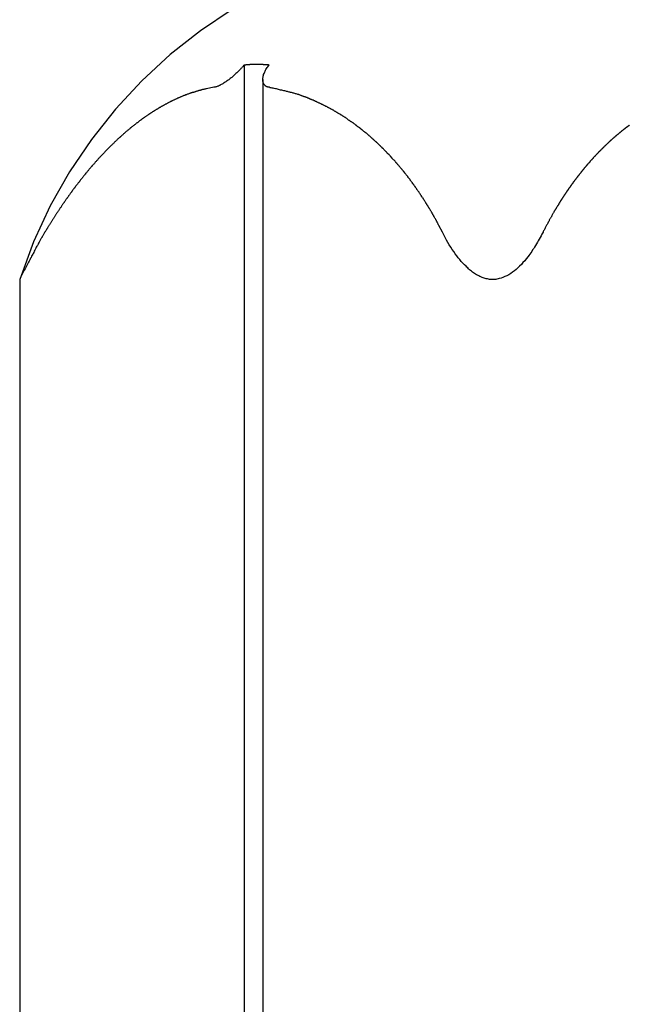
# Model space of a CAD drawing. Extents: x 8.9 to 63, y 28.7 to 65.4.
# Drawn here: x 30.8 to 31.7, y 56.4 to 57.7 of the extents above; entities that cross this region are included whole.
import ezdxf

# ---------------------------------------------------------------- set-up
doc = ezdxf.new("R2010")
doc.units = 0
doc.layers.get('0').update_dxf_attribs({"linetype": 'CONTINUOUS'})

msp = doc.modelspace()

# ---------------------------------------------------------------- linework, layer by layer
at = {"color": 0}
for points in [[(31.4799, 57.8624), (31.4799, 57.8624), (31.4234, 57.86), (31.368, 57.8534), (31.3137, 57.8423), (31.2611, 57.8273), (31.2098, 57.8081), (31.1606, 57.7853), (31.1134, 57.7587), (31.0685, 57.7287), (31.0259, 57.6951), (30.986, 57.6584), (30.9489, 57.6185), (30.9151, 57.5759), (30.8843, 57.5303), (30.8572, 57.4823), (30.8337, 57.4317), (30.8142, 57.3789)], [(31.1299, 57.6805), (31.1299, 57.6805), (31.1293, 57.6796), (31.1287, 57.679), (31.1281, 57.6781), (31.1275, 57.6775), (31.1268, 57.6766), (31.1262, 57.676), (31.1256, 57.6754), (31.125, 57.6748), (31.1241, 57.6739), (31.1235, 57.6733), (31.1229, 57.6726), (31.1223, 57.672), (31.1214, 57.6711), (31.1208, 57.6705), (31.1202, 57.6699), (31.1196, 57.6693), (31.1196, 57.6693), (31.1185, 57.6684), (31.1176, 57.6675), (31.1166, 57.6666), (31.1157, 57.6657), (31.1145, 57.6648), (31.1136, 57.6639), (31.1126, 57.663), (31.1117, 57.6624), (31.1105, 57.6615), (31.1096, 57.6606), (31.1084, 57.6597), (31.1075, 57.6591), (31.1063, 57.6582), (31.1054, 57.6576), (31.1042, 57.6568), (31.1033, 57.6562), (31.1033, 57.6562), (31.1021, 57.6554), (31.1012, 57.6548), (31.1, 57.6542), (31.0991, 57.6536), (31.0979, 57.653), (31.097, 57.6524), (31.0959, 57.6518), (31.095, 57.6515), (31.0938, 57.6509), (31.0929, 57.6506), (31.0919, 57.6503), (31.091, 57.65), (31.09, 57.6497), (31.0891, 57.6494), (31.0882, 57.6492), (31.0874, 57.6492)], [(31.1652, 57.6805), (31.1641, 57.6806), (31.1641, 57.6806), (31.1638, 57.6806), (31.1638, 57.6806), (31.1638, 57.6806), (31.1638, 57.6806), (31.1635, 57.6806), (31.1635, 57.6806), (31.1635, 57.6806), (31.1635, 57.6806), (31.1632, 57.6806), (31.1632, 57.6806), (31.1632, 57.6806), (31.1632, 57.6806), (31.1629, 57.6806), (31.1629, 57.6806), (31.1629, 57.6806), (31.1629, 57.6807), (31.1629, 57.6807), (31.1626, 57.6807), (31.1626, 57.6807), (31.1626, 57.6807), (31.1626, 57.6807), (31.1623, 57.6807), (31.1623, 57.6807), (31.1623, 57.6807), (31.1623, 57.6807), (31.162, 57.6807), (31.162, 57.6807), (31.162, 57.6807), (31.162, 57.6807), (31.1617, 57.6807), (31.1617, 57.6807), (31.1617, 57.6807), (31.1617, 57.6807), (31.1617, 57.6807), (31.1614, 57.6807), (31.1614, 57.6807), (31.1614, 57.6807), (31.1614, 57.6807), (31.1611, 57.6807), (31.1611, 57.6807), (31.1611, 57.6807), (31.1611, 57.6807), (31.1608, 57.6807), (31.1608, 57.6807), (31.1608, 57.6807), (31.1608, 57.6807), (31.1605, 57.6807), (31.1605, 57.6807), (31.1605, 57.6807), (31.1605, 57.6808), (31.1605, 57.6808), (31.1602, 57.6808), (31.1602, 57.6808), (31.1602, 57.6808), (31.1602, 57.6808), (31.1599, 57.6808), (31.1599, 57.6808), (31.1599, 57.6808), (31.1599, 57.6808), (31.1596, 57.6808), (31.1596, 57.6808), (31.1596, 57.6808), (31.1596, 57.6808), (31.1593, 57.6808), (31.1593, 57.6808), (31.1593, 57.6808), (31.1593, 57.6809), (31.1593, 57.6809), (31.159, 57.6809), (31.159, 57.6809), (31.159, 57.6809), (31.159, 57.6809), (31.1587, 57.6809), (31.1587, 57.6809), (31.1587, 57.6809), (31.1587, 57.6809), (31.1584, 57.6809), (31.1584, 57.6809), (31.1584, 57.6809), (31.1584, 57.6809), (31.1582, 57.6809), (31.1582, 57.6809), (31.1582, 57.6809), (31.1582, 57.6809), (31.1582, 57.6809), (31.1579, 57.6809), (31.1579, 57.6809), (31.1579, 57.6809), (31.1579, 57.6809), (31.1576, 57.6809), (31.1576, 57.6809), (31.1576, 57.6809), (31.1576, 57.6809), (31.1573, 57.6809), (31.1573, 57.6809), (31.1573, 57.6809), (31.1573, 57.6809), (31.157, 57.6809), (31.157, 57.6809), (31.157, 57.6809), (31.157, 57.681), (31.157, 57.681), (31.1567, 57.681), (31.1567, 57.681), (31.1567, 57.681), (31.1567, 57.681), (31.1564, 57.681), (31.1564, 57.681), (31.1564, 57.681), (31.1564, 57.681), (31.1561, 57.681), (31.1561, 57.681), (31.1561, 57.681), (31.1561, 57.681), (31.1558, 57.681), (31.1558, 57.681), (31.1558, 57.681), (31.1558, 57.681), (31.1558, 57.681), (31.1555, 57.681), (31.1555, 57.681), (31.1555, 57.681), (31.1555, 57.681), (31.1552, 57.681), (31.1552, 57.681), (31.1552, 57.681), (31.1552, 57.681), (31.1549, 57.681), (31.1549, 57.681), (31.1549, 57.681), (31.1549, 57.681), (31.1546, 57.681), (31.1546, 57.681), (31.1546, 57.681), (31.1546, 57.681), (31.1546, 57.681), (31.1543, 57.681), (31.1543, 57.681), (31.1543, 57.681), (31.1543, 57.681), (31.154, 57.681), (31.154, 57.681), (31.154, 57.681), (31.154, 57.681), (31.1537, 57.681), (31.1537, 57.681), (31.1537, 57.681), (31.1537, 57.681), (31.1534, 57.681), (31.1534, 57.681), (31.1534, 57.681), (31.1534, 57.6811), (31.1534, 57.6811), (31.1531, 57.6811), (31.1531, 57.6811), (31.1531, 57.6811), (31.1531, 57.6811), (31.1528, 57.6811), (31.1528, 57.6811), (31.1528, 57.6811), (31.1528, 57.6811), (31.1525, 57.6811), (31.1525, 57.6811), (31.1525, 57.6811), (31.1525, 57.6811), (31.1523, 57.6811), (31.1523, 57.6811), (31.1523, 57.6811), (31.1523, 57.6811), (31.1523, 57.6811), (31.152, 57.6811), (31.152, 57.6811), (31.152, 57.6811), (31.152, 57.6811), (31.1517, 57.6811), (31.1517, 57.6811), (31.1517, 57.6811), (31.1517, 57.6811), (31.1514, 57.6811), (31.1514, 57.6811), (31.1514, 57.6811), (31.1514, 57.6811), (31.1511, 57.6811), (31.1511, 57.6811), (31.1511, 57.6811), (31.1511, 57.6811), (31.1511, 57.6811), (31.1508, 57.6811), (31.1508, 57.6811), (31.1508, 57.6811), (31.1508, 57.6811), (31.1505, 57.6811), (31.1505, 57.6811), (31.1505, 57.6811), (31.1505, 57.6811), (31.1502, 57.6811), (31.1502, 57.6811), (31.1502, 57.6811), (31.1502, 57.6811), (31.1499, 57.6811), (31.1499, 57.6811), (31.1499, 57.6811), (31.1499, 57.6811), (31.1499, 57.6811), (31.1496, 57.6811), (31.1496, 57.6811), (31.1496, 57.6811), (31.1496, 57.6811), (31.1493, 57.6811), (31.1493, 57.6811), (31.1493, 57.6811), (31.1493, 57.6811), (31.149, 57.6811), (31.149, 57.6811), (31.149, 57.6811), (31.149, 57.6811), (31.1487, 57.6811), (31.1487, 57.6811), (31.1487, 57.6811), (31.1487, 57.6811), (31.1487, 57.6811), (31.1484, 57.6811), (31.1484, 57.6811), (31.1484, 57.6811), (31.1484, 57.6811), (31.1481, 57.6811), (31.1481, 57.6811), (31.1481, 57.6811), (31.1481, 57.6811), (31.1478, 57.6811), (31.1478, 57.6811), (31.1478, 57.6811), (31.1478, 57.6811), (31.1476, 57.6811), (31.1476, 57.6811), (31.1476, 57.6811), (31.1476, 57.6811), (31.1476, 57.6811), (31.1473, 57.6811), (31.1473, 57.6811), (31.1473, 57.6811), (31.1473, 57.6811), (31.147, 57.6811), (31.147, 57.6811), (31.147, 57.6811), (31.147, 57.6811), (31.1467, 57.6811), (31.1467, 57.6811), (31.1467, 57.6811), (31.1467, 57.6811), (31.1464, 57.6811), (31.1464, 57.6811), (31.1464, 57.6811), (31.1464, 57.6811), (31.1464, 57.6811), (31.1461, 57.6811), (31.1461, 57.6811), (31.1461, 57.6811), (31.1461, 57.6811), (31.1458, 57.6811), (31.1458, 57.6811), (31.1458, 57.6811), (31.1458, 57.6811), (31.1455, 57.6811), (31.1455, 57.6811), (31.1455, 57.6811), (31.1455, 57.6811), (31.1452, 57.6811), (31.1452, 57.6811), (31.1452, 57.6811), (31.1452, 57.6811), (31.1452, 57.6811), (31.1449, 57.6811), (31.1449, 57.6811), (31.1449, 57.6811), (31.1449, 57.6811), (31.1446, 57.6811), (31.1446, 57.6811), (31.1446, 57.6811), (31.1446, 57.6811), (31.1443, 57.6811), (31.1443, 57.6811), (31.1443, 57.6811), (31.1443, 57.6811), (31.144, 57.6811), (31.144, 57.6811), (31.144, 57.6811), (31.144, 57.6811), (31.144, 57.6811), (31.1437, 57.6811), (31.1437, 57.6811), (31.1437, 57.6811), (31.1437, 57.6811), (31.1434, 57.6811), (31.1434, 57.6811), (31.1434, 57.6811), (31.1434, 57.6811), (31.1431, 57.6811), (31.1431, 57.6811), (31.1431, 57.6811), (31.1431, 57.6811), (31.1428, 57.6811), (31.1428, 57.6811), (31.1428, 57.6811), (31.1428, 57.6811), (31.1428, 57.6811), (31.1425, 57.6811), (31.1425, 57.6811), (31.1425, 57.6811), (31.1425, 57.6811), (31.1422, 57.6811), (31.1422, 57.6811), (31.1422, 57.6811), (31.1422, 57.6811), (31.1419, 57.6811), (31.1419, 57.6811), (31.1419, 57.6811), (31.1419, 57.6811), (31.1417, 57.6811), (31.1417, 57.6811), (31.1417, 57.6811), (31.1417, 57.6811), (31.1417, 57.6811), (31.1414, 57.681), (31.1414, 57.681), (31.1414, 57.681), (31.1414, 57.681), (31.1411, 57.681), (31.1411, 57.681), (31.1411, 57.681), (31.1411, 57.681), (31.1408, 57.681), (31.1408, 57.681), (31.1408, 57.681), (31.1408, 57.681), (31.1405, 57.681), (31.1405, 57.681), (31.1405, 57.681), (31.1405, 57.681), (31.1405, 57.681), (31.1402, 57.681), (31.1402, 57.681), (31.1402, 57.681), (31.1402, 57.681), (31.1399, 57.681), (31.1399, 57.681), (31.1399, 57.681), (31.1399, 57.681), (31.1396, 57.681), (31.1396, 57.681), (31.1396, 57.681), (31.1396, 57.681), (31.1393, 57.681), (31.1393, 57.681), (31.1393, 57.681), (31.1393, 57.681), (31.1393, 57.681), (31.139, 57.681), (31.139, 57.681), (31.139, 57.681), (31.139, 57.681), (31.1387, 57.681), (31.1387, 57.681), (31.1387, 57.681), (31.1387, 57.681), (31.1384, 57.681), (31.1384, 57.681), (31.1384, 57.681), (31.1384, 57.681), (31.1381, 57.681), (31.1381, 57.681), (31.1381, 57.681), (31.1381, 57.681), (31.1381, 57.681), (31.1378, 57.6809), (31.1378, 57.6809), (31.1378, 57.6809), (31.1378, 57.6809), (31.1375, 57.6809), (31.1375, 57.6809), (31.1375, 57.6809), (31.1375, 57.6809), (31.1372, 57.6809), (31.1372, 57.6809), (31.1372, 57.6809), (31.1372, 57.6809), (31.1369, 57.6809), (31.1369, 57.6809), (31.1369, 57.6809), (31.1369, 57.6809), (31.1369, 57.6809), (31.1366, 57.6809), (31.1366, 57.6809), (31.1366, 57.6809), (31.1366, 57.6809), (31.1363, 57.6809), (31.1363, 57.6809), (31.1363, 57.6809), (31.1363, 57.6809), (31.136, 57.6809), (31.136, 57.6809), (31.136, 57.6809), (31.136, 57.6809), (31.1359, 57.6809), (31.1359, 57.6809), (31.1359, 57.6809), (31.1359, 57.6809), (31.1359, 57.6809), (31.1356, 57.6808), (31.1356, 57.6808), (31.1355, 57.6808), (31.1355, 57.6808), (31.1352, 57.6808), (31.1352, 57.6808), (31.1352, 57.6808), (31.1352, 57.6808), (31.1349, 57.6808), (31.1349, 57.6808), (31.1349, 57.6808), (31.1349, 57.6808), (31.1346, 57.6808), (31.1346, 57.6808), (31.1346, 57.6808), (31.1346, 57.6808), (31.1346, 57.6808), (31.1343, 57.6807), (31.1343, 57.6807), (31.134, 57.6807), (31.134, 57.6807), (31.1337, 57.6807), (31.1337, 57.6807), (31.1335, 57.6807), (31.1335, 57.6807), (31.1332, 57.6807), (31.1332, 57.6807), (31.1329, 57.6807), (31.1329, 57.6807), (31.1326, 57.6807), (31.1326, 57.6807), (31.1326, 57.6807), (31.1326, 57.6807), (31.1326, 57.6807), (31.1323, 57.6805), (31.132, 57.6805), (31.1317, 57.6805), (31.1317, 57.6805), (31.1314, 57.6805), (31.1314, 57.6805), (31.1311, 57.6805), (31.1311, 57.6805), (31.1308, 57.6805), (31.1308, 57.6805), (31.1305, 57.6805), (31.1305, 57.6805), (31.1302, 57.6805), (31.1302, 57.6805), (31.1299, 57.6805), (31.1299, 57.6805)], [(31.1299, 57.6805), (31.1299, 57.6805)], [(31.1299, 57.6805), (31.1299, 56.0824)], [(31.1299, 57.6805), (31.1299, 56.0824)], [(31.1299, 57.6805), (31.1299, 56.0824)], [(31.1299, 57.6805), (31.1299, 56.0824)], [(31.1299, 57.6805), (31.1299, 56.0824)], [(31.1299, 57.6805), (31.1299, 56.0824)], [(31.1299, 57.6805), (31.1299, 56.0824)], [(31.1299, 57.6805), (31.1299, 56.0824)], [(31.1299, 57.6805), (31.1299, 56.0824)], [(31.1299, 57.6805), (31.1299, 56.0824)], [(31.1299, 57.6805), (31.1299, 56.0824)], [(31.1299, 57.6805), (31.1299, 56.0824)], [(31.1299, 57.6805), (31.1299, 56.0824)], [(31.1299, 57.6805), (31.1299, 56.0824)], [(31.1299, 57.6805), (31.1299, 56.0824)], [(31.1299, 57.6805), (31.1299, 56.0824)], [(31.1299, 57.6805), (31.1299, 56.0824)], [(31.1299, 57.6805), (31.1299, 56.0824)], [(31.1299, 57.6805), (31.1299, 56.0824)], [(31.1299, 57.6805), (31.1299, 56.0824)], [(31.1299, 57.6805), (31.1299, 56.0824)], [(31.1652, 57.6492), (31.1652, 57.6492), (31.1645, 57.6492), (31.1639, 57.6493), (31.1633, 57.6493), (31.1628, 57.6496), (31.1622, 57.6497), (31.1618, 57.65), (31.1612, 57.6503), (31.1609, 57.6506), (31.1603, 57.6509), (31.16, 57.6512), (31.1596, 57.6515), (31.1593, 57.6518), (31.159, 57.6521), (31.1587, 57.6525), (31.1584, 57.6528), (31.1582, 57.6534), (31.1582, 57.6534), (31.1579, 57.6537), (31.1576, 57.6542), (31.1573, 57.6545), (31.1571, 57.6551), (31.1568, 57.6554), (31.1568, 57.656), (31.1566, 57.6565), (31.1566, 57.6571), (31.1563, 57.6574), (31.1563, 57.658), (31.1563, 57.6586), (31.1563, 57.6592), (31.1563, 57.6597), (31.1563, 57.6603), (31.1563, 57.6609), (31.1565, 57.6615), (31.1565, 57.6615), (31.1565, 57.6624), (31.1567, 57.6636), (31.1569, 57.6648), (31.1572, 57.666), (31.1575, 57.6672), (31.158, 57.6684), (31.1585, 57.6696), (31.1591, 57.6708), (31.1596, 57.672), (31.1602, 57.6732), (31.1608, 57.6744), (31.1617, 57.6756), (31.1624, 57.6768), (31.1633, 57.678), (31.1642, 57.6792), (31.1652, 57.6805)], [(31.0874, 57.6492), (31.0769, 57.6472), (31.0769, 57.6472), (31.076, 57.6469), (31.0754, 57.6467), (31.0748, 57.6464), (31.0742, 57.6464), (31.0733, 57.6461), (31.0727, 57.6461), (31.0721, 57.6458), (31.0715, 57.6458), (31.0706, 57.6455), (31.07, 57.6454), (31.0694, 57.6451), (31.0688, 57.6451), (31.0681, 57.6448), (31.0675, 57.6448), (31.0669, 57.6445), (31.0663, 57.6445), (31.0663, 57.6445), (31.0654, 57.6442), (31.0648, 57.6439), (31.0642, 57.6436), (31.0636, 57.6436), (31.0627, 57.6433), (31.0621, 57.6431), (31.0615, 57.6428), (31.0609, 57.6428), (31.06, 57.6425), (31.0594, 57.6422), (31.0588, 57.6419), (31.0582, 57.6419), (31.0575, 57.6416), (31.0569, 57.6416), (31.0563, 57.6413), (31.0557, 57.6413), (31.0557, 57.6413), (31.0548, 57.641), (31.0542, 57.6407), (31.0536, 57.6404), (31.053, 57.6402), (31.0521, 57.6399), (31.0515, 57.6396), (31.0509, 57.6393), (31.0503, 57.6393), (31.0494, 57.639), (31.0488, 57.6387), (31.0482, 57.6384), (31.0476, 57.6383), (31.047, 57.638), (31.0464, 57.6377), (31.0458, 57.6374), (31.0452, 57.6374), (31.0452, 57.6374), (31.0443, 57.6371), (31.0437, 57.6368), (31.0431, 57.6365), (31.0425, 57.6362), (31.0416, 57.6359), (31.041, 57.6356), (31.0404, 57.6353), (31.0398, 57.6351), (31.0389, 57.6348), (31.0383, 57.6345), (31.0377, 57.6342), (31.0371, 57.6339), (31.0365, 57.6336), (31.0359, 57.6333), (31.0353, 57.633), (31.0347, 57.6329), (31.0347, 57.6329), (31.0338, 57.6324), (31.0332, 57.6321), (31.0326, 57.6318), (31.032, 57.6315), (31.0311, 57.6312), (31.0305, 57.6309), (31.0299, 57.6306), (31.0293, 57.6303), (31.0284, 57.6299), (31.0278, 57.6296), (31.0272, 57.6293), (31.0266, 57.629), (31.026, 57.6287), (31.0254, 57.6284), (31.0248, 57.6281), (31.0242, 57.6278), (31.0242, 57.6278), (31.0233, 57.6272), (31.0227, 57.6269), (31.0221, 57.6266), (31.0215, 57.6263), (31.0207, 57.6258), (31.0201, 57.6255), (31.0195, 57.6252), (31.0189, 57.6249), (31.018, 57.6243), (31.0174, 57.624), (31.0168, 57.6237), (31.0162, 57.6234), (31.0156, 57.6231), (31.015, 57.6228), (31.0144, 57.6225), (31.0138, 57.6222), (31.0138, 57.6222), (31.0129, 57.6216), (31.0123, 57.6213), (31.0117, 57.6208), (31.0111, 57.6205), (31.0103, 57.6199), (31.0097, 57.6196), (31.0091, 57.6193), (31.0085, 57.619), (31.0076, 57.6184), (31.007, 57.6181), (31.0064, 57.6177), (31.0058, 57.6174), (31.0052, 57.6168), (31.0046, 57.6165), (31.004, 57.6162), (31.0034, 57.6159), (31.0034, 57.6159), (31.0025, 57.6153), (31.0019, 57.615), (31.0013, 57.6144), (31.0007, 57.6141), (31, 57.6135), (30.9994, 57.6132), (30.9988, 57.6128), (30.9982, 57.6125), (30.9973, 57.6119), (30.9967, 57.6116), (30.9961, 57.611), (30.9955, 57.6107), (30.9949, 57.6101), (30.9943, 57.6098), (30.9937, 57.6095), (30.9931, 57.6092), (30.9931, 57.6092), (30.9922, 57.6086), (30.9916, 57.6082), (30.991, 57.6076), (30.9904, 57.6073), (30.9898, 57.6067), (30.9892, 57.6064), (30.9886, 57.6058), (30.988, 57.6055), (30.9872, 57.6049), (30.9866, 57.6046), (30.986, 57.604), (30.9854, 57.6037), (30.9848, 57.6031), (30.9842, 57.6028), (30.9836, 57.6022), (30.983, 57.6019), (30.983, 57.6019), (30.9821, 57.6013), (30.9815, 57.6007), (30.9809, 57.6001), (30.9803, 57.5998), (30.9797, 57.5992), (30.9791, 57.5989), (30.9785, 57.5983), (30.9779, 57.598), (30.9771, 57.5974), (30.9765, 57.5968), (30.9759, 57.5962), (30.9753, 57.5959), (30.9747, 57.5953), (30.9741, 57.595), (30.9735, 57.5944), (30.9729, 57.5941), (30.9729, 57.5941), (30.972, 57.5935), (30.9714, 57.5929), (30.9708, 57.5923), (30.9702, 57.592), (30.9696, 57.5914), (30.969, 57.5908), (30.9684, 57.5902), (30.9678, 57.5899), (30.9672, 57.5893), (30.9666, 57.5887), (30.966, 57.5881), (30.9654, 57.5878), (30.9648, 57.5872), (30.9642, 57.5867), (30.9636, 57.5861), (30.963, 57.5858), (30.963, 57.5858), (30.9622, 57.5852), (30.9616, 57.5846), (30.961, 57.584), (30.9604, 57.5835), (30.9598, 57.5829), (30.9592, 57.5823), (30.9586, 57.5817), (30.958, 57.5814), (30.9574, 57.5808), (30.9568, 57.5802), (30.9562, 57.5796), (30.9556, 57.5792), (30.955, 57.5786), (30.9544, 57.578), (30.9538, 57.5774), (30.9532, 57.5771), (30.9532, 57.5771), (30.9525, 57.5765), (30.9519, 57.5759), (30.9513, 57.5753), (30.9507, 57.5747), (30.9501, 57.5741), (30.9495, 57.5735), (30.9489, 57.5729), (30.9483, 57.5724), (30.9477, 57.5718), (30.9471, 57.5712), (30.9465, 57.5706), (30.9459, 57.57), (30.9453, 57.5694), (30.9447, 57.5688), (30.9441, 57.5682), (30.9436, 57.5679), (30.9436, 57.5679), (30.943, 57.5673), (30.9424, 57.5667), (30.9418, 57.5661), (30.9412, 57.5655), (30.9406, 57.5649), (30.94, 57.5643), (30.9394, 57.5637), (30.9388, 57.5631), (30.9382, 57.5625), (30.9376, 57.5619), (30.937, 57.5613), (30.9364, 57.5607), (30.9358, 57.5601), (30.9352, 57.5595), (30.9346, 57.5589), (30.9341, 57.5583), (30.9341, 57.5583), (30.9335, 57.5574), (30.9329, 57.5568), (30.9323, 57.5562), (30.9317, 57.5556), (30.9311, 57.555), (30.9305, 57.5544), (30.9299, 57.5538), (30.9293, 57.5532), (30.9287, 57.5525), (30.9281, 57.5519), (30.9275, 57.5513), (30.9269, 57.5507), (30.9263, 57.5501), (30.9257, 57.5495), (30.9251, 57.5489), (30.9247, 57.5483), (30.9247, 57.5483), (30.9241, 57.5474), (30.9235, 57.5468), (30.9229, 57.5462), (30.9223, 57.5456), (30.9217, 57.5448), (30.9211, 57.5442), (30.9205, 57.5436), (30.9201, 57.543), (30.9195, 57.5421), (30.9189, 57.5415), (30.9183, 57.5409), (30.9177, 57.5403), (30.9171, 57.5397), (30.9165, 57.5391), (30.9159, 57.5385), (30.9156, 57.5379), (30.9156, 57.5379), (30.915, 57.537), (30.9144, 57.5364), (30.9138, 57.5358), (30.9132, 57.5352), (30.9126, 57.5343), (30.912, 57.5337), (30.9114, 57.5331), (30.911, 57.5325), (30.9104, 57.5316), (30.9098, 57.531), (30.9092, 57.5304), (30.9087, 57.5298), (30.9081, 57.5289), (30.9075, 57.5283), (30.9069, 57.5277), (30.9066, 57.5271), (30.9066, 57.5271), (30.906, 57.5262), (30.9054, 57.5256), (30.9048, 57.5248), (30.9042, 57.5242), (30.9036, 57.5233), (30.903, 57.5227), (30.9024, 57.5221), (30.9021, 57.5215), (30.9015, 57.5206), (30.9009, 57.52), (30.9003, 57.5193), (30.8999, 57.5187), (30.8993, 57.5178), (30.8987, 57.5172), (30.8981, 57.5166), (30.8978, 57.516), (30.8978, 57.516), (30.8972, 57.5151), (30.8966, 57.5145), (30.896, 57.5136), (30.8954, 57.513), (30.8948, 57.5121), (30.8942, 57.5115), (30.8936, 57.5109), (30.8933, 57.5103), (30.8927, 57.5094), (30.8921, 57.5088), (30.8915, 57.508), (30.8912, 57.5074), (30.8906, 57.5065), (30.89, 57.5059), (30.8894, 57.5053), (30.8891, 57.5047), (30.8891, 57.5047), (30.8885, 57.5038), (30.8879, 57.5032), (30.8873, 57.5023), (30.887, 57.5017), (30.8864, 57.5008), (30.8858, 57.5002), (30.8852, 57.4994), (30.8849, 57.4988), (30.8843, 57.4979), (30.8837, 57.4973), (30.8831, 57.4964), (30.8828, 57.4958), (30.8822, 57.4949), (30.8817, 57.4943), (30.8811, 57.4937), (30.8808, 57.4931), (30.8808, 57.4931), (30.8802, 57.4922), (30.8796, 57.4916), (30.879, 57.4907), (30.8787, 57.4901), (30.8781, 57.4892), (30.8775, 57.4886), (30.8769, 57.4877), (30.8766, 57.4871), (30.876, 57.4862), (30.8754, 57.4856), (30.8748, 57.4847), (30.8745, 57.4841), (30.8739, 57.4832), (30.8734, 57.4826), (30.8728, 57.4817), (30.8725, 57.4811), (30.8725, 57.4811), (30.8719, 57.4802), (30.8713, 57.4793), (30.8707, 57.4784), (30.8704, 57.4778), (30.8698, 57.4769), (30.8692, 57.4763), (30.8686, 57.4754), (30.8683, 57.4748), (30.8677, 57.4739), (30.8671, 57.473), (30.8665, 57.4721), (30.8662, 57.4715), (30.8656, 57.4706), (30.8652, 57.47), (30.8646, 57.4691), (30.8643, 57.4685), (30.8643, 57.4685), (30.8637, 57.4676), (30.8631, 57.467), (30.8625, 57.4661), (30.8622, 57.4655), (30.8616, 57.4646), (30.8613, 57.464), (30.8607, 57.4631), (30.8604, 57.4625), (30.8598, 57.4616), (30.8594, 57.461), (30.8588, 57.4601), (30.8585, 57.4595), (30.8579, 57.4586), (30.8576, 57.458), (30.857, 57.4571), (30.8567, 57.4565), (30.8567, 57.4565), (30.8561, 57.4556), (30.8558, 57.455), (30.8552, 57.4543), (30.8549, 57.4537), (30.8543, 57.4528), (30.854, 57.4522), (30.8535, 57.4516), (30.8532, 57.451), (30.8526, 57.4501), (30.8523, 57.4495), (30.8517, 57.4489), (30.8514, 57.4483), (30.8508, 57.4474), (30.8505, 57.4468), (30.8502, 57.4462), (30.8499, 57.4456), (30.8499, 57.4456), (30.8493, 57.4447), (30.8487, 57.4438), (30.8481, 57.4429), (30.8478, 57.442), (30.8472, 57.4411), (30.8466, 57.4402), (30.846, 57.4393), (30.8457, 57.4384), (30.8451, 57.4375), (30.8445, 57.4366), (30.8439, 57.4357), (30.8436, 57.4348), (30.843, 57.4339), (30.8426, 57.433), (30.842, 57.4321), (30.8417, 57.4312), (30.8417, 57.4312), (30.8408, 57.4297), (30.84, 57.4282), (30.8391, 57.4267), (30.8385, 57.4255), (30.8376, 57.424), (30.837, 57.4226), (30.8361, 57.4211), (30.8355, 57.4199), (30.8346, 57.4184), (30.834, 57.4169), (30.8331, 57.4154), (30.8325, 57.4142), (30.8316, 57.4127), (30.831, 57.4113), (30.8302, 57.4098), (30.8296, 57.4086), (30.8296, 57.4086), (30.8284, 57.4065), (30.8275, 57.4047), (30.8266, 57.4029), (30.8257, 57.4011), (30.8245, 57.3991), (30.8236, 57.3973), (30.8227, 57.3955), (30.8218, 57.3937), (30.8206, 57.3916), (30.8197, 57.3898), (30.8188, 57.388), (30.8179, 57.3862), (30.8169, 57.3842), (30.816, 57.3824), (30.8151, 57.3806), (30.8142, 57.3788)], [(31.1564, 57.6599), (31.1564, 57.6599)], [(31.1564, 57.6599), (31.1564, 46.9184)], [(31.1564, 57.6599), (31.1564, 46.9184)], [(31.1564, 57.6599), (31.1564, 46.9184)], [(31.1564, 57.6599), (31.1564, 46.9184)], [(31.1564, 57.6599), (31.1564, 46.9184)], [(31.1564, 57.6599), (31.1564, 46.9184)], [(31.1564, 57.6599), (31.1564, 46.9184)], [(31.1564, 57.6599), (31.1564, 46.9184)], [(31.1564, 57.6599), (31.1564, 46.9184)], [(31.1564, 57.6599), (31.1564, 46.9184)], [(31.1564, 57.6599), (31.1564, 46.9184)], [(31.1564, 57.6599), (31.1564, 46.9184)], [(31.1564, 57.6599), (31.1564, 46.9184)], [(31.1564, 57.6599), (31.1564, 46.9184)], [(31.1564, 57.6599), (31.1564, 46.9184)], [(31.1564, 57.6599), (31.1564, 46.9184)], [(31.1564, 57.6599), (31.1564, 46.9184)], [(31.1564, 57.6599), (31.1564, 46.9184)], [(31.1564, 57.6599), (31.1564, 46.9184)], [(31.1564, 57.6599), (31.1564, 46.9184)], [(31.1564, 57.6599), (31.1564, 46.9184)], [(31.4092, 57.4452), (31.4042, 57.4549), (31.4042, 57.4549), (31.4036, 57.4555), (31.4033, 57.4561), (31.403, 57.4567), (31.4027, 57.4573), (31.4024, 57.4579), (31.4021, 57.4585), (31.4018, 57.4591), (31.4015, 57.4597), (31.4011, 57.4603), (31.4008, 57.4609), (31.4005, 57.4615), (31.4002, 57.4621), (31.3999, 57.4627), (31.3996, 57.4633), (31.3993, 57.4639), (31.399, 57.4645), (31.399, 57.4645), (31.3984, 57.4651), (31.3981, 57.4657), (31.3978, 57.4663), (31.3975, 57.4669), (31.3972, 57.4675), (31.3969, 57.4681), (31.3966, 57.4687), (31.3963, 57.4693), (31.3957, 57.4699), (31.3954, 57.4705), (31.3951, 57.4711), (31.3948, 57.4717), (31.3945, 57.4723), (31.3942, 57.4729), (31.3939, 57.4735), (31.3936, 57.4741), (31.3936, 57.4741), (31.393, 57.4745), (31.3927, 57.4751), (31.3924, 57.4757), (31.3921, 57.4763), (31.3916, 57.4769), (31.3913, 57.4775), (31.391, 57.4781), (31.3907, 57.4787), (31.3901, 57.4793), (31.3898, 57.4799), (31.3895, 57.4805), (31.3892, 57.4811), (31.3888, 57.4817), (31.3885, 57.4823), (31.3882, 57.4829), (31.3879, 57.4835), (31.3879, 57.4835), (31.3873, 57.4839), (31.387, 57.4845), (31.3867, 57.4851), (31.3864, 57.4857), (31.3858, 57.4863), (31.3855, 57.4869), (31.3852, 57.4875), (31.3849, 57.4881), (31.3843, 57.4887), (31.384, 57.4893), (31.3837, 57.4899), (31.3834, 57.4905), (31.3829, 57.4911), (31.3826, 57.4917), (31.3823, 57.4923), (31.382, 57.4929), (31.382, 57.4929), (31.3814, 57.4932), (31.3811, 57.4938), (31.3807, 57.4944), (31.3804, 57.495), (31.3798, 57.4956), (31.3795, 57.4962), (31.3792, 57.4968), (31.3789, 57.4974), (31.3783, 57.4979), (31.378, 57.4985), (31.3777, 57.4991), (31.3774, 57.4997), (31.3768, 57.5003), (31.3765, 57.5009), (31.3762, 57.5015), (31.3759, 57.5021), (31.3759, 57.5021), (31.3753, 57.5024), (31.375, 57.503), (31.3744, 57.5036), (31.3741, 57.5042), (31.3735, 57.5048), (31.3732, 57.5054), (31.3729, 57.506), (31.3726, 57.5066), (31.372, 57.5071), (31.3717, 57.5077), (31.3713, 57.5083), (31.371, 57.5089), (31.3704, 57.5095), (31.3701, 57.5101), (31.3698, 57.5107), (31.3695, 57.5113), (31.3695, 57.5113), (31.3689, 57.5116), (31.3686, 57.5122), (31.368, 57.5128), (31.3677, 57.5134), (31.3671, 57.514), (31.3668, 57.5146), (31.3665, 57.5152), (31.3662, 57.5158), (31.3656, 57.5161), (31.3653, 57.5167), (31.3647, 57.5173), (31.3644, 57.5179), (31.3638, 57.5185), (31.3635, 57.5191), (31.3632, 57.5197), (31.3629, 57.5203), (31.3629, 57.5203), (31.3623, 57.5206), (31.362, 57.5212), (31.3614, 57.5218), (31.3611, 57.5224), (31.3605, 57.5228), (31.3602, 57.5234), (31.3597, 57.524), (31.3594, 57.5246), (31.3588, 57.5249), (31.3585, 57.5255), (31.3579, 57.5261), (31.3576, 57.5267), (31.357, 57.5273), (31.3567, 57.5279), (31.3563, 57.5285), (31.356, 57.5291), (31.356, 57.5291), (31.3554, 57.5294), (31.3551, 57.53), (31.3545, 57.5306), (31.3542, 57.5312), (31.3536, 57.5315), (31.3533, 57.5321), (31.3527, 57.5327), (31.3524, 57.5333), (31.3518, 57.5336), (31.3515, 57.5342), (31.3509, 57.5348), (31.3506, 57.5354), (31.35, 57.5359), (31.3497, 57.5365), (31.3493, 57.5371), (31.349, 57.5377), (31.349, 57.5377), (31.3484, 57.538), (31.3479, 57.5386), (31.3473, 57.5392), (31.347, 57.5398), (31.3464, 57.5401), (31.3461, 57.5407), (31.3455, 57.5413), (31.3452, 57.5419), (31.3446, 57.5422), (31.3443, 57.5428), (31.3437, 57.5434), (31.3434, 57.544), (31.3428, 57.5444), (31.3425, 57.545), (31.3419, 57.5456), (31.3416, 57.5462), (31.3416, 57.5462), (31.341, 57.5465), (31.3404, 57.5471), (31.3398, 57.5475), (31.3395, 57.5481), (31.3389, 57.5484), (31.3386, 57.549), (31.338, 57.5496), (31.3377, 57.5502), (31.3371, 57.5505), (31.3368, 57.5511), (31.3362, 57.5517), (31.3359, 57.5523), (31.3353, 57.5526), (31.335, 57.5532), (31.3344, 57.5538), (31.3341, 57.5544), (31.3341, 57.5544), (31.3335, 57.5547), (31.3329, 57.5553), (31.3323, 57.5556), (31.332, 57.5562), (31.3314, 57.5565), (31.3311, 57.5571), (31.3305, 57.5577), (31.3302, 57.5583), (31.3296, 57.5586), (31.329, 57.5592), (31.3284, 57.5597), (31.3281, 57.5603), (31.3275, 57.5606), (31.3272, 57.5612), (31.3266, 57.5618), (31.3263, 57.5624), (31.3263, 57.5624), (31.3257, 57.5627), (31.3251, 57.5633), (31.3245, 57.5636), (31.3242, 57.5642), (31.3236, 57.5645), (31.3231, 57.5651), (31.3225, 57.5657), (31.3222, 57.5663), (31.3216, 57.5666), (31.321, 57.5672), (31.3204, 57.5675), (31.3201, 57.5681), (31.3195, 57.5684), (31.3192, 57.569), (31.3186, 57.5696), (31.3183, 57.5702), (31.3183, 57.5702), (31.3177, 57.5705), (31.3171, 57.5711), (31.3165, 57.5714), (31.3162, 57.572), (31.3156, 57.5723), (31.315, 57.5729), (31.3144, 57.5733), (31.3141, 57.5739), (31.3135, 57.5742), (31.3129, 57.5748), (31.3123, 57.5751), (31.312, 57.5757), (31.3114, 57.576), (31.3109, 57.5766), (31.3103, 57.5771), (31.31, 57.5777), (31.31, 57.5777), (31.3094, 57.578), (31.3088, 57.5786), (31.3082, 57.5789), (31.3079, 57.5795), (31.3073, 57.5798), (31.3067, 57.5804), (31.3061, 57.5807), (31.3058, 57.5813), (31.3052, 57.5816), (31.3046, 57.5822), (31.304, 57.5825), (31.3037, 57.5831), (31.3031, 57.5834), (31.3025, 57.584), (31.3019, 57.5844), (31.3016, 57.585), (31.3016, 57.585), (31.301, 57.5853), (31.3004, 57.5856), (31.2998, 57.5859), (31.2992, 57.5865), (31.2986, 57.5868), (31.298, 57.5874), (31.2974, 57.5877), (31.2971, 57.5883), (31.2965, 57.5886), (31.2959, 57.5892), (31.2953, 57.5895), (31.295, 57.5901), (31.2944, 57.5904), (31.2938, 57.591), (31.2932, 57.5913), (31.2929, 57.5919), (31.2929, 57.5919), (31.2923, 57.5922), (31.2917, 57.5925), (31.2911, 57.5928), (31.2905, 57.5934), (31.2899, 57.5937), (31.2893, 57.5943), (31.2887, 57.5946), (31.2884, 57.5952), (31.2878, 57.5955), (31.2872, 57.5959), (31.2866, 57.5962), (31.2862, 57.5968), (31.2856, 57.5971), (31.285, 57.5977), (31.2844, 57.598), (31.2841, 57.5986), (31.2841, 57.5986), (31.2835, 57.5989), (31.2829, 57.5992), (31.2823, 57.5995), (31.2817, 57.6001), (31.2811, 57.6004), (31.2805, 57.6007), (31.2799, 57.601), (31.2795, 57.6016), (31.2789, 57.6019), (31.2783, 57.6022), (31.2777, 57.6025), (31.2771, 57.6031), (31.2765, 57.6034), (31.2759, 57.604), (31.2753, 57.6043), (31.275, 57.6049), (31.275, 57.6049), (31.2744, 57.6052), (31.2738, 57.6055), (31.2732, 57.6058), (31.2726, 57.6064), (31.272, 57.6067), (31.2714, 57.607), (31.2708, 57.6073), (31.2703, 57.6079), (31.2697, 57.6082), (31.2691, 57.6085), (31.2685, 57.6088), (31.2679, 57.6094), (31.2673, 57.6097), (31.2667, 57.61), (31.2661, 57.6103), (31.2657, 57.6109), (31.2657, 57.6109), (31.2651, 57.6112), (31.2645, 57.6115), (31.2639, 57.6118), (31.2633, 57.6121), (31.2627, 57.6124), (31.2621, 57.6127), (31.2615, 57.613), (31.261, 57.6136), (31.2604, 57.6139), (31.2598, 57.6142), (31.2592, 57.6145), (31.2586, 57.615), (31.258, 57.6153), (31.2574, 57.6156), (31.2568, 57.6159), (31.2564, 57.6165), (31.2564, 57.6165), (31.2557, 57.6168), (31.2551, 57.6171), (31.2545, 57.6174), (31.2539, 57.6177), (31.2533, 57.618), (31.2527, 57.6183), (31.2521, 57.6186), (31.2515, 57.619), (31.2509, 57.6193), (31.2503, 57.6196), (31.2497, 57.6199), (31.2491, 57.6202), (31.2485, 57.6205), (31.2479, 57.6208), (31.2473, 57.6211), (31.2467, 57.6217), (31.2467, 57.6217), (31.2458, 57.622), (31.2452, 57.6223), (31.2446, 57.6226), (31.244, 57.6229), (31.2434, 57.6232), (31.2428, 57.6235), (31.2422, 57.6238), (31.2416, 57.6242), (31.2408, 57.6245), (31.2402, 57.6248), (31.2396, 57.6251), (31.239, 57.6254), (31.2384, 57.6257), (31.2378, 57.626), (31.2372, 57.6263), (31.2366, 57.6267), (31.2366, 57.6267), (31.236, 57.6267), (31.2354, 57.627), (31.2348, 57.6273), (31.2342, 57.6276), (31.2336, 57.6279), (31.233, 57.6282), (31.2324, 57.6285), (31.2318, 57.6288), (31.2312, 57.629), (31.2306, 57.6293), (31.23, 57.6296), (31.2294, 57.6299), (31.2288, 57.6302), (31.2282, 57.6305), (31.2276, 57.6308), (31.2271, 57.6311), (31.2271, 57.6311), (31.2265, 57.6311), (31.2259, 57.6314), (31.2253, 57.6317), (31.2247, 57.632), (31.2241, 57.632), (31.2235, 57.6323), (31.2229, 57.6326), (31.2226, 57.6329), (31.222, 57.6329), (31.2214, 57.6332), (31.2208, 57.6335), (31.2204, 57.6338), (31.2198, 57.634), (31.2192, 57.6343), (31.2186, 57.6346), (31.2183, 57.6349), (31.2183, 57.6349), (31.2174, 57.6349), (31.2168, 57.6352), (31.2159, 57.6355), (31.2153, 57.6358), (31.2144, 57.6359), (31.2138, 57.6362), (31.2132, 57.6365), (31.2126, 57.6368), (31.2117, 57.6368), (31.2111, 57.6371), (31.2102, 57.6374), (31.2096, 57.6377), (31.2087, 57.638), (31.2081, 57.6383), (31.2075, 57.6386), (31.2069, 57.6389), (31.2069, 57.6389), (31.2057, 57.6392), (31.2045, 57.6395), (31.2033, 57.6398), (31.2024, 57.6401), (31.2012, 57.6404), (31.2, 57.6407), (31.1988, 57.641), (31.1979, 57.6414), (31.1967, 57.6416), (31.1955, 57.6419), (31.1943, 57.6422), (31.1934, 57.6425), (31.1922, 57.6428), (31.191, 57.6431), (31.1898, 57.6434), (31.1889, 57.6437), (31.1889, 57.6437), (31.1874, 57.644), (31.1859, 57.6443), (31.1844, 57.6446), (31.1829, 57.645), (31.1814, 57.6453), (31.1799, 57.6456), (31.1784, 57.6459), (31.177, 57.6465), (31.1755, 57.6468), (31.174, 57.6471), (31.1725, 57.6474), (31.171, 57.6477), (31.1695, 57.648), (31.168, 57.6483), (31.1665, 57.6486), (31.1652, 57.6492)], [(31.6722, 57.5958), (31.6719, 57.5955), (31.6716, 57.5955), (31.6716, 57.5955), (31.6713, 57.5952), (31.671, 57.5949), (31.6707, 57.5946), (31.6704, 57.5946), (31.6701, 57.5943), (31.6698, 57.594), (31.6695, 57.5937), (31.6692, 57.5937), (31.6689, 57.5934), (31.6686, 57.5931), (31.6683, 57.5928), (31.668, 57.5928), (31.6677, 57.5925), (31.6674, 57.5922), (31.6671, 57.5919), (31.6669, 57.5919), (31.6669, 57.5919), (31.6666, 57.5916), (31.6663, 57.5913), (31.666, 57.591), (31.6657, 57.591), (31.6654, 57.5907), (31.6651, 57.5904), (31.6648, 57.5901), (31.6645, 57.5901), (31.6642, 57.5898), (31.6639, 57.5895), (31.6636, 57.5892), (31.6633, 57.5892), (31.663, 57.5889), (31.6627, 57.5886), (31.6624, 57.5883), (31.6623, 57.5883), (31.6623, 57.5883), (31.662, 57.588), (31.6617, 57.5877), (31.6614, 57.5874), (31.6611, 57.5872), (31.6608, 57.5869), (31.6605, 57.5866), (31.6602, 57.5863), (31.6599, 57.5863), (31.6596, 57.586), (31.6593, 57.5857), (31.659, 57.5854), (31.6587, 57.5854), (31.6584, 57.5851), (31.6581, 57.5848), (31.6578, 57.5845), (31.6577, 57.5845), (31.6577, 57.5845), (31.6574, 57.5842), (31.6571, 57.5839), (31.6568, 57.5836), (31.6565, 57.5834), (31.6562, 57.5831), (31.6559, 57.5828), (31.6556, 57.5825), (31.6553, 57.5825), (31.655, 57.5822), (31.6547, 57.5819), (31.6544, 57.5816), (31.6541, 57.5816), (31.6538, 57.5813), (31.6535, 57.581), (31.6532, 57.5807), (31.6531, 57.5807), (31.6531, 57.5807), (31.6528, 57.5804), (31.6525, 57.5801), (31.6522, 57.5798), (31.6519, 57.5795), (31.6516, 57.5792), (31.6513, 57.5789), (31.651, 57.5786), (31.6507, 57.5786), (31.6504, 57.5783), (31.6501, 57.578), (31.6498, 57.5777), (31.6495, 57.5776), (31.6492, 57.5773), (31.6489, 57.577), (31.6486, 57.5767), (31.6485, 57.5767), (31.6485, 57.5767), (31.6482, 57.5764), (31.6479, 57.5761), (31.6476, 57.5758), (31.6473, 57.5755), (31.647, 57.5752), (31.6467, 57.5749), (31.6464, 57.5746), (31.6461, 57.5746), (31.6458, 57.5743), (31.6455, 57.574), (31.6452, 57.5737), (31.6449, 57.5734), (31.6446, 57.5731), (31.6443, 57.5728), (31.644, 57.5725), (31.644, 57.5725), (31.644, 57.5725), (31.6437, 57.5722), (31.6434, 57.5719), (31.6431, 57.5716), (31.6428, 57.5713), (31.6425, 57.571), (31.6422, 57.5707), (31.6419, 57.5704), (31.6416, 57.5703), (31.6413, 57.57), (31.641, 57.5697), (31.6407, 57.5694), (31.6404, 57.5691), (31.6401, 57.5688), (31.6398, 57.5685), (31.6395, 57.5682), (31.6394, 57.5682), (31.6394, 57.5682), (31.6391, 57.5679), (31.6388, 57.5676), (31.6385, 57.5673), (31.6382, 57.567), (31.6379, 57.5667), (31.6376, 57.5664), (31.6373, 57.5661), (31.637, 57.5659), (31.6367, 57.5656), (31.6364, 57.5653), (31.6361, 57.565), (31.6358, 57.5647), (31.6355, 57.5644), (31.6352, 57.5641), (31.6349, 57.5638), (31.6349, 57.5638), (31.6349, 57.5638), (31.6346, 57.5635), (31.6343, 57.5632), (31.634, 57.5629), (31.6337, 57.5626), (31.6334, 57.5623), (31.6331, 57.562), (31.6328, 57.5617), (31.6325, 57.5614), (31.6322, 57.5611), (31.6319, 57.5608), (31.6316, 57.5605), (31.6313, 57.5602), (31.631, 57.5599), (31.6307, 57.5596), (31.6304, 57.5593), (31.6304, 57.5593), (31.6304, 57.5593), (31.6301, 57.559), (31.6298, 57.5587), (31.6295, 57.5584), (31.6292, 57.5581), (31.6289, 57.5578), (31.6286, 57.5575), (31.6283, 57.5572), (31.628, 57.5569), (31.6277, 57.5566), (31.6274, 57.5563), (31.6271, 57.556), (31.6268, 57.5557), (31.6265, 57.5554), (31.6262, 57.5551), (31.6259, 57.5548), (31.6259, 57.5546), (31.6259, 57.5546), (31.6256, 57.5542), (31.6253, 57.5539), (31.625, 57.5536), (31.6247, 57.5533), (31.6244, 57.553), (31.6241, 57.5527), (31.6238, 57.5524), (31.6235, 57.5521), (31.6232, 57.5518), (31.6229, 57.5515), (31.6226, 57.5512), (31.6223, 57.5509), (31.622, 57.5506), (31.6217, 57.5503), (31.6214, 57.55), (31.6214, 57.5497), (31.6214, 57.5497), (31.6211, 57.5492), (31.6208, 57.5489), (31.6205, 57.5486), (31.6202, 57.5483), (31.6199, 57.548), (31.6196, 57.5477), (31.6193, 57.5474), (31.619, 57.5471), (31.6187, 57.5468), (31.6184, 57.5465), (31.6181, 57.5462), (31.6178, 57.5459), (31.6175, 57.5456), (31.6172, 57.5453), (31.6169, 57.545), (31.6169, 57.5447), (31.6169, 57.5447), (31.6166, 57.5441), (31.6163, 57.5438), (31.616, 57.5435), (31.6157, 57.5432), (31.6154, 57.5429), (31.6151, 57.5426), (31.6148, 57.5423), (31.6145, 57.542), (31.6142, 57.5417), (31.6139, 57.5414), (31.6136, 57.5411), (31.6133, 57.5408), (31.613, 57.5405), (31.6127, 57.5402), (31.6124, 57.5399), (31.6124, 57.5396), (31.6124, 57.5396), (31.6121, 57.539), (31.6118, 57.5387), (31.6115, 57.5384), (31.6112, 57.5381), (31.6109, 57.5378), (31.6106, 57.5375), (31.6103, 57.5372), (31.6101, 57.5369), (31.6098, 57.5365), (31.6095, 57.5362), (31.6092, 57.5359), (31.6089, 57.5356), (31.6086, 57.5353), (31.6083, 57.535), (31.608, 57.5347), (31.608, 57.5344), (31.608, 57.5344), (31.6077, 57.5338), (31.6074, 57.5335), (31.6071, 57.5332), (31.6068, 57.5329), (31.6065, 57.5325), (31.6062, 57.5322), (31.6059, 57.5319), (31.6057, 57.5316), (31.6054, 57.531), (31.6051, 57.5307), (31.6048, 57.5304), (31.6045, 57.5301), (31.6042, 57.5298), (31.6039, 57.5295), (31.6036, 57.5292), (31.6036, 57.5289), (31.6036, 57.5289), (31.6033, 57.5283), (31.603, 57.528), (31.6027, 57.5277), (31.6024, 57.5274), (31.6021, 57.527), (31.6018, 57.5267), (31.6015, 57.5264), (31.6014, 57.5261), (31.6011, 57.5255), (31.6008, 57.5252), (31.6005, 57.5249), (31.6002, 57.5246), (31.5999, 57.5243), (31.5996, 57.524), (31.5993, 57.5237), (31.5993, 57.5234), (31.5993, 57.5234), (31.599, 57.5228), (31.5987, 57.5225), (31.5984, 57.5222), (31.5981, 57.5219), (31.5978, 57.5213), (31.5975, 57.521), (31.5972, 57.5207), (31.597, 57.5204), (31.5967, 57.5198), (31.5964, 57.5195), (31.5961, 57.5192), (31.5958, 57.5189), (31.5955, 57.5186), (31.5952, 57.5183), (31.5949, 57.518), (31.5949, 57.5177), (31.5949, 57.5177), (31.5946, 57.5171), (31.5943, 57.5168), (31.594, 57.5165), (31.5937, 57.5162), (31.5934, 57.5156), (31.5931, 57.5153), (31.5928, 57.515), (31.5928, 57.5147), (31.5925, 57.5141), (31.5922, 57.5138), (31.5919, 57.5135), (31.5916, 57.5132), (31.5913, 57.5127), (31.591, 57.5124), (31.5907, 57.5121), (31.5907, 57.5118), (31.5907, 57.5118), (31.5904, 57.5112), (31.5901, 57.5109), (31.5898, 57.5106), (31.5895, 57.5103), (31.5892, 57.5097), (31.5889, 57.5094), (31.5886, 57.5091), (31.5885, 57.5088), (31.5882, 57.5082), (31.5879, 57.5079), (31.5876, 57.5076), (31.5873, 57.5073), (31.587, 57.5068), (31.5867, 57.5065), (31.5864, 57.5062), (31.5864, 57.5059), (31.5864, 57.5059), (31.5861, 57.5053), (31.5858, 57.505), (31.5855, 57.5045), (31.5852, 57.5042), (31.5849, 57.5036), (31.5846, 57.5033), (31.5843, 57.503), (31.5843, 57.5027), (31.584, 57.5021), (31.5837, 57.5018), (31.5834, 57.5015), (31.5831, 57.5012), (31.5828, 57.5006), (31.5825, 57.5003), (31.5822, 57.5), (31.5822, 57.4997), (31.5822, 57.4997), (31.5819, 57.4991), (31.5816, 57.4988), (31.5813, 57.4982), (31.581, 57.4979), (31.5807, 57.4973), (31.5804, 57.497), (31.5801, 57.4967), (31.58, 57.4964), (31.5797, 57.4958), (31.5794, 57.4955), (31.5791, 57.4949), (31.5788, 57.4946), (31.5785, 57.494), (31.5782, 57.4937), (31.5779, 57.4934), (31.5779, 57.4931), (31.5779, 57.4931), (31.5776, 57.4925), (31.5773, 57.4922), (31.577, 57.4917), (31.5767, 57.4914), (31.5764, 57.4908), (31.5761, 57.4905), (31.5758, 57.4902), (31.5758, 57.4899), (31.5755, 57.4893), (31.5752, 57.489), (31.5749, 57.4887), (31.5749, 57.4884), (31.5746, 57.4878), (31.5743, 57.4875), (31.574, 57.4872), (31.574, 57.4869), (31.574, 57.4869), (31.5737, 57.4863), (31.5734, 57.486), (31.5731, 57.4857), (31.5731, 57.4854), (31.5728, 57.4848), (31.5725, 57.4845), (31.5722, 57.4842), (31.5722, 57.4839), (31.5719, 57.4833), (31.5716, 57.483), (31.5713, 57.4827), (31.5713, 57.4824), (31.571, 57.4821), (31.5707, 57.4818), (31.5704, 57.4815), (31.5704, 57.4812), (31.5704, 57.4812), (31.5701, 57.4806), (31.5698, 57.48), (31.5695, 57.4794), (31.5692, 57.4791), (31.5689, 57.4785), (31.5686, 57.4782), (31.5683, 57.4776), (31.568, 57.4773), (31.5677, 57.4767), (31.5674, 57.4763), (31.5671, 57.4757), (31.5668, 57.4754), (31.5665, 57.4748), (31.5662, 57.4745), (31.5659, 57.4739), (31.5659, 57.4736), (31.5659, 57.4736), (31.5653, 57.4727), (31.565, 57.4719), (31.5644, 57.471), (31.5641, 57.4704), (31.5635, 57.4695), (31.5632, 57.4689), (31.5628, 57.468), (31.5625, 57.4674), (31.5619, 57.4665), (31.5616, 57.4659), (31.561, 57.465), (31.5607, 57.4644), (31.5601, 57.4635), (31.5598, 57.4629), (31.5595, 57.462), (31.5592, 57.4614), (31.5592, 57.4614), (31.5586, 57.4602), (31.558, 57.4593), (31.5574, 57.4581), (31.5569, 57.4572), (31.5563, 57.456), (31.5557, 57.4551), (31.5551, 57.4542), (31.5548, 57.4533), (31.5542, 57.4521), (31.5536, 57.4512), (31.553, 57.45), (31.5527, 57.4491), (31.5521, 57.4479), (31.5515, 57.447), (31.5509, 57.4461), (31.5506, 57.4452)], [(31.5506, 57.4452), (31.5506, 57.4452), (31.5491, 57.4427), (31.5479, 57.4403), (31.5466, 57.4379), (31.5454, 57.4356), (31.5439, 57.4332), (31.5427, 57.431), (31.5414, 57.4287), (31.5402, 57.4266), (31.5387, 57.4244), (31.5375, 57.4223), (31.536, 57.4202), (31.5348, 57.4183), (31.5333, 57.4162), (31.5321, 57.4144), (31.5307, 57.4126), (31.5295, 57.4109), (31.5295, 57.4109), (31.5271, 57.4079), (31.5248, 57.4051), (31.5224, 57.4024), (31.5202, 57.3999), (31.5177, 57.3974), (31.5153, 57.3951), (31.5128, 57.3929), (31.5104, 57.3909), (31.5077, 57.3888), (31.5051, 57.387), (31.5024, 57.3854), (31.4999, 57.384), (31.497, 57.3827), (31.4943, 57.3816), (31.4916, 57.3806), (31.4889, 57.3799), (31.4889, 57.3799), (31.4873, 57.3795), (31.4858, 57.3792), (31.4843, 57.3789), (31.4828, 57.3788), (31.4813, 57.3787), (31.4798, 57.3787), (31.4783, 57.3787), (31.4768, 57.3789), (31.4753, 57.3789), (31.4738, 57.3791), (31.4723, 57.3794), (31.4708, 57.3798), (31.4693, 57.3801), (31.4678, 57.3806), (31.4663, 57.3811), (31.4651, 57.3817), (31.4651, 57.3817), (31.4633, 57.3823), (31.4618, 57.383), (31.4601, 57.3837), (31.4586, 57.3846), (31.4571, 57.3854), (31.4556, 57.3863), (31.4541, 57.3872), (31.4528, 57.3883), (31.4513, 57.3892), (31.4499, 57.3903), (31.4484, 57.3913), (31.4472, 57.3925), (31.4459, 57.3937), (31.4447, 57.3949), (31.4435, 57.3961), (31.4423, 57.3973), (31.4423, 57.3973), (31.4399, 57.3994), (31.4378, 57.4016), (31.4356, 57.404), (31.4335, 57.4066), (31.4313, 57.4092), (31.4292, 57.412), (31.4271, 57.4149), (31.425, 57.4179), (31.4229, 57.4209), (31.4208, 57.424), (31.4187, 57.4273), (31.4168, 57.4308), (31.4147, 57.4342), (31.4129, 57.4378), (31.411, 57.4414), (31.4092, 57.4452)], [(30.8142, 57.3788), (30.8142, 57.3788)], [(30.8142, 57.3788), (30.8142, 46.6021)], [(30.8142, 57.3788), (30.8142, 46.6021)], [(30.8142, 57.3788), (30.8142, 46.6021)], [(30.8142, 57.3788), (30.8142, 46.6021)], [(30.8142, 57.3788), (30.8142, 46.6021)], [(30.8142, 57.3788), (30.8142, 46.6021)], [(30.8142, 57.3788), (30.8142, 46.6021)], [(30.8142, 57.3788), (30.8142, 46.6021)], [(30.8142, 57.3788), (30.8142, 46.6021)], [(30.8142, 57.3788), (30.8142, 46.6021)], [(30.8142, 57.3788), (30.8142, 46.6021)], [(30.8142, 57.3788), (30.8142, 46.6021)], [(30.8142, 57.3788), (30.8142, 46.6021)], [(30.8142, 57.3788), (30.8142, 46.6021)], [(30.8142, 57.3788), (30.8142, 46.6021)], [(30.8142, 57.3788), (30.8142, 46.6021)], [(30.8142, 57.3788), (30.8142, 46.6021)], [(30.8142, 57.3788), (30.8142, 46.6021)], [(30.8142, 57.3788), (30.8142, 46.6021)], [(30.8142, 57.3788), (30.8142, 46.6021)], [(30.8142, 57.3788), (30.8142, 46.6021)]]:
    msp.add_lwpolyline(points, dxfattribs=at)

doc.saveas('drawing.dxf')
